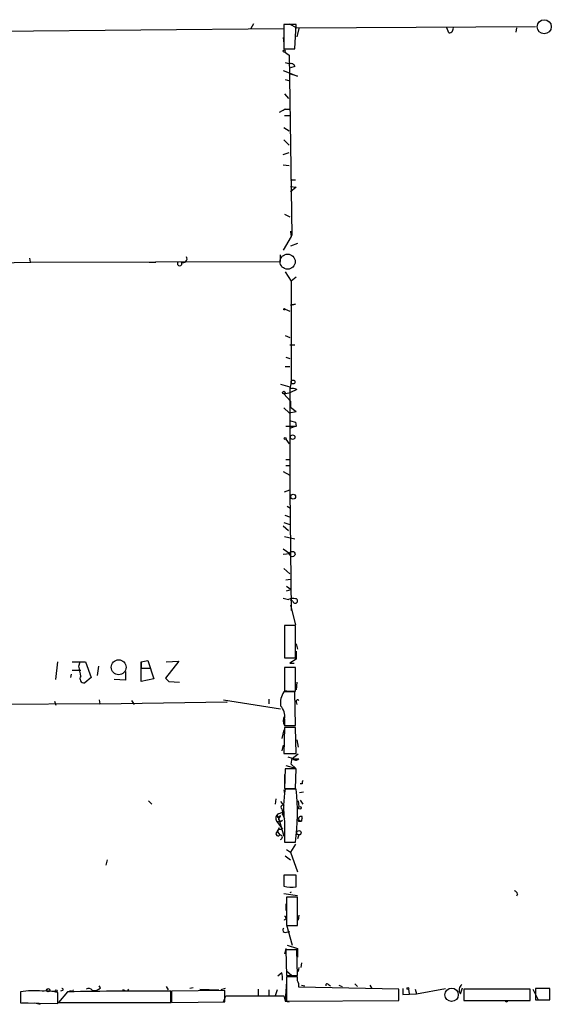
# Model space of a CAD drawing. Extents: x 4 to 739, y 4063 to 4993.
# Drawn here: x 538 to 607, y 4074 to 4201 of the extents above; entities that cross this region are included whole.
import ezdxf

# ---------------------------------------------------------------- set-up
doc = ezdxf.new("R2010")
doc.units = 0
doc.header["$MEASUREMENT"] = 0
doc.layers.add('MAIN', color=5, linetype='CONTINUOUS')

msp = doc.modelspace()

# ---------------------------------------------------------------- linework, layer by layer
at = {"layer": 'MAIN'}
for p, q in [((514.9427, 4199.218), (572.262, 4199.8106)), ((568.3673, 4200.4033), (568.0287, 4199.8106)), ((573.8707, 4200.3186), (572.262, 4200.3186)), ((572.262, 4200.3186), (572.262, 4197.186)), ((572.9393, 4200.4033), (573.9553, 4199.8953)), ((573.7013, 4197.186), (573.8707, 4200.3186)), ((573.9553, 4199.8953), (604.6893, 4200.0646)), ((574.2093, 4199.8106), (573.9553, 4198.71)), ((593.5133, 4199.218), (593.2593, 4199.8953)), ((602.234, 4199.8953), (602.1493, 4199.3026)), ((572.1773, 4198.6253), (572.262, 4197.8633)), ((572.262, 4197.186), (573.7013, 4197.186)), ((572.3467, 4196.7626), (572.9393, 4196.3393)), ((572.4313, 4195.408), (573.024, 4195.2386)), ((572.9393, 4196.3393), (573.278, 4173.1406)), ((572.1773, 4194.392), (574.04, 4193.63)), ((573.7013, 4194.9), (573.1087, 4194.7306)), ((572.4313, 4193.2066), (573.024, 4193.0373)), ((574.04, 4193.63), (573.1087, 4193.884)), ((572.3467, 4191.344), (572.8547, 4190.7513)), ((572.4313, 4189.3966), (571.6693, 4188.9733)), ((572.4313, 4189.3966), (572.1773, 4189.2273)), ((572.4313, 4189.3966), (573.024, 4189.3966)), ((572.3467, 4188.55), (573.024, 4188.55)), ((572.262, 4187.026), (572.9393, 4186.6026)), ((572.262, 4185.4173), (572.9393, 4184.74)), ((572.1773, 4183.5546), (572.9393, 4183.8086)), ((572.1773, 4182.2), (572.9393, 4182.1153)), ((573.1087, 4180.2526), (573.786, 4180.2526)), ((573.1087, 4179.406), (573.8707, 4179.3213)), ((573.1087, 4179.406), (573.8707, 4179.3213)), ((573.1087, 4179.406), (573.8707, 4179.3213)), ((573.8707, 4179.3213), (573.1087, 4178.7286)), ((572.3467, 4175.85), (573.024, 4175.5113)), ((573.1933, 4172.9713), (572.1773, 4171.1933)), ((573.1087, 4173.6486), (573.1087, 4173.564)), ((573.1087, 4173.564), (573.1933, 4172.9713)), ((573.278, 4173.1406), (573.1933, 4172.9713)), ((574.04, 4172.04), (573.1087, 4171.7013)), ((539.496, 4170.1773), (539.5807, 4169.6693)), ((571.8387, 4169.754), (571.8387, 4170.6006)), ((513.9267, 4169.0766), (539.6653, 4169.6693)), ((539.5807, 4169.6693), (571.8387, 4169.754)), ((554.9053, 4169.6693), (555.752, 4169.6693)), ((572.4313, 4168.3993), (573.1933, 4167.214)), ((573.8707, 4167.722), (573.1933, 4167.214)), ((573.1933, 4167.214), (573.1933, 4154.1753)), ((573.1087, 4164.0813), (573.786, 4164.2506)), ((573.1087, 4164.0813), (573.786, 4164.2506)), ((573.786, 4164.2506), (573.1087, 4164.0813)), ((572.4313, 4163.5733), (573.024, 4163.3193)), ((572.4313, 4160.1866), (573.024, 4159.9326)), ((573.024, 4159.0013), (573.7013, 4159.0013)), ((572.516, 4157.3926), (573.024, 4157.2233)), ((572.4313, 4156.2073), (573.024, 4156.2073)), ((571.8387, 4153.9213), (573.024, 4153.5826)), ((573.1933, 4154.1753), (573.024, 4153.3286)), ((573.024, 4153.5826), (573.024, 4140.29)), ((572.262, 4152.6513), (573.1087, 4152.8206)), ((572.262, 4152.6513), (573.1087, 4151.72)), ((573.9553, 4153.244), (573.1087, 4152.8206)), ((573.1087, 4151.72), (573.1087, 4150.958)), ((573.1087, 4150.958), (573.8707, 4150.3653)), ((572.262, 4150.8733), (572.9393, 4150.196)), ((572.9393, 4150.196), (573.8707, 4150.3653)), ((572.9393, 4150.196), (573.8707, 4150.3653)), ((572.516, 4148.5026), (573.8707, 4148.5026)), ((573.1087, 4149.18), (573.786, 4149.0106)), ((573.1087, 4149.18), (573.786, 4149.0106)), ((573.8707, 4148.5026), (573.1087, 4148.2486)), ((573.786, 4149.0106), (573.8707, 4148.5026)), ((572.516, 4146.8093), (572.9393, 4146.2166)), ((572.516, 4144.1846), (573.1087, 4144.1846)), ((572.516, 4143.4226), (572.9393, 4143.4226)), ((572.1773, 4142.6606), (573.024, 4142.1526)), ((572.3467, 4140.036), (573.024, 4140.29)), ((573.024, 4140.29), (573.1933, 4124.7113)), ((573.024, 4136.734), (572.4313, 4136.988)), ((572.6853, 4138.1733), (573.1087, 4137.9193)), ((572.262, 4136.0566), (573.024, 4135.8026)), ((572.1773, 4135.6333), (572.8547, 4135.0406)), ((572.3467, 4134.2786), (573.7013, 4133.94)), ((572.1773, 4132.67), (573.024, 4132.0773)), ((572.1773, 4131.9926), (573.024, 4132.0773)), ((572.262, 4130.13), (573.024, 4129.4526)), ((572.516, 4128.6906), (573.1087, 4128.7753)), ((572.6007, 4127.844), (573.1933, 4127.4206)), ((572.6007, 4127.2513), (573.1933, 4127.4206)), ((572.1773, 4126.32), (572.8547, 4126.1506)), ((573.4473, 4125.8966), (573.1087, 4126.066)), ((573.1087, 4125.3886), (573.786, 4122.8486)), ((573.786, 4122.764), (572.3467, 4122.764)), ((572.3467, 4122.764), (572.3467, 4118.6153)), ((573.786, 4118.6153), (573.786, 4122.764)), ((573.8707, 4120.3933), (574.04, 4119.716)), ((573.8707, 4119.462), (573.8707, 4118.446)), ((542.8827, 4115.8213), (543.1367, 4118.1073)), ((544.9993, 4118.1073), (546.6927, 4118.1073)), ((545.846, 4117.5146), (546.0153, 4118.1073)), ((546.6927, 4118.1073), (547.4547, 4116.0753)), ((553.8893, 4118.1073), (554.736, 4118.2766)), ((553.8893, 4118.1073), (553.8893, 4117.2606)), ((553.8893, 4115.5673), (553.8893, 4118.1073)), ((554.736, 4118.2766), (555.498, 4115.906)), ((558.7153, 4118.192), (557.022, 4115.9906)), ((557.1067, 4118.1073), (558.7153, 4118.192)), ((572.3467, 4118.6153), (573.786, 4118.6153)), ((573.8707, 4118.446), (573.024, 4117.938)), ((573.024, 4117.938), (573.4473, 4117.938)), ((544.9993, 4117.0066), (546.1, 4117.0066)), ((548.386, 4117.5146), (548.2167, 4116.3293)), ((551.8573, 4116.8373), (551.8573, 4115.7366)), ((553.8893, 4117.2606), (554.99, 4117.2606)), ((573.786, 4117.3453), (572.3467, 4117.3453)), ((572.3467, 4117.3453), (572.3467, 4114.2973)), ((573.786, 4114.2973), (573.786, 4117.3453)), ((544.83, 4116.0753), (544.9147, 4116.4986)), ((547.4547, 4116.0753), (546.608, 4115.398)), ((551.8573, 4115.7366), (550.418, 4115.8213)), ((555.498, 4115.906), (553.8893, 4115.5673)), ((557.022, 4115.9906), (557.4453, 4115.5673)), ((557.022, 4115.9906), (557.4453, 4115.5673)), ((557.4453, 4115.5673), (558.8, 4115.4826)), ((573.9553, 4115.4826), (573.8707, 4114.4666)), ((573.7013, 4114.2126), (572.262, 4114.2126)), ((572.3467, 4114.382), (572.9393, 4114.2973)), ((572.3467, 4114.2973), (573.786, 4114.2973)), ((573.786, 4109.8946), (573.7013, 4114.2126)), ((542.7133, 4113.0273), (542.8827, 4112.5193)), ((548.4707, 4113.1966), (548.5553, 4112.6886)), ((548.5553, 4112.6886), (564.9807, 4112.9426)), ((552.6193, 4113.112), (552.958, 4112.604)), ((564.4727, 4113.1966), (571.8387, 4112.0113)), ((564.896, 4112.858), (564.9807, 4112.9426)), ((570.3147, 4113.2813), (570.3147, 4112.6886)), ((573.8707, 4112.9426), (573.9553, 4112.604)), ((548.5553, 4112.6886), (472.948, 4112.1806)), ((572.3467, 4110.7413), (572.3467, 4109.8946)), ((572.262, 4109.302), (572.008, 4108.2013)), ((572.3467, 4109.6406), (572.262, 4106.254)), ((572.3467, 4109.8946), (573.786, 4109.8946)), ((572.3467, 4109.8946), (573.024, 4109.8946)), ((573.786, 4109.6406), (572.3467, 4109.6406)), ((573.8707, 4106.254), (573.786, 4109.6406)), ((573.9553, 4108.032), (574.1247, 4107.1006)), ((572.1773, 4107.3546), (572.008, 4106.5926)), ((572.262, 4106.254), (573.8707, 4106.254)), ((572.77, 4105.8306), (573.3627, 4105.6613)), ((573.1933, 4104.8993), (573.3627, 4105.6613)), ((574.1247, 4106.1693), (573.3627, 4105.5766)), ((572.4313, 4104.3066), (572.3467, 4101.7666)), ((573.8707, 4104.3066), (572.4313, 4104.3066)), ((572.516, 4104.73), (573.786, 4104.3913)), ((573.786, 4104.3913), (573.1933, 4104.8993)), ((573.786, 4101.7666), (573.8707, 4104.3066)), ((572.3467, 4103.5446), (572.3467, 4102.0206)), ((572.262, 4101.5973), (572.3467, 4101.0893)), ((572.3467, 4101.7666), (573.786, 4101.7666)), ((573.8707, 4101.682), (572.4313, 4101.682)), ((574.6327, 4102.3593), (574.3787, 4102.3593)), ((554.8207, 4100.158), (555.244, 4099.7346)), ((571.246, 4100.412), (571.1613, 4099.7346)), ((574.1247, 4100.158), (574.2093, 4099.396)), ((574.802, 4101.2586), (574.294, 4101.174)), ((574.3787, 4100.2426), (574.7173, 4099.7346)), ((571.8387, 4100.0733), (572.262, 4099.5653)), ((572.008, 4099.142), (572.0927, 4098.7186)), ((571.4153, 4098.2953), (571.5847, 4097.9566)), ((571.5847, 4098.4646), (572.0927, 4098.7186)), ((571.5847, 4097.9566), (572.262, 4095.586)), ((572.0927, 4097.618), (571.8387, 4097.4486)), ((572.0927, 4098.38), (572.3467, 4097.872)), ((574.294, 4097.618), (574.548, 4097.5333)), ((574.6327, 4097.872), (574.6327, 4098.126)), ((571.3307, 4097.5333), (571.8387, 4097.4486)), ((571.3307, 4097.5333), (572.0927, 4096.5173)), ((571.6693, 4096.6866), (571.3307, 4096.094)), ((571.5847, 4096.5173), (571.3307, 4096.094)), ((572.3467, 4097.5333), (572.3467, 4094.824)), ((574.2093, 4097.5333), (574.548, 4097.5333)), ((571.5847, 4096.0093), (571.754, 4095.7553)), ((574.2093, 4095.7553), (574.04, 4095.2473)), ((572.3467, 4094.824), (573.786, 4094.824)), ((572.6007, 4093.8926), (573.1087, 4093.554)), ((573.786, 4094.57), (573.1087, 4093.554)), ((549.4867, 4092.538), (549.3173, 4091.8606)), ((572.4313, 4093.046), (573.1087, 4092.538)), ((573.1087, 4093.554), (574.04, 4091.014)), ((573.8707, 4090.5906), (572.262, 4090.5906)), ((572.262, 4090.5906), (572.262, 4089.1513)), ((573.8707, 4089.0666), (573.8707, 4090.5906)), ((572.262, 4088.22), (574.04, 4087.966)), ((574.04, 4087.712), (572.6007, 4087.712)), ((572.6007, 4087.712), (572.6007, 4084.0713)), ((574.04, 4084.0713), (574.04, 4087.712)), ((602.4033, 4088.1353), (602.234, 4087.8813)), ((572.516, 4086.8653), (572.516, 4086.0186)), ((574.2093, 4085.426), (574.1247, 4084.7486)), ((572.6007, 4084.156), (573.3627, 4081.5313)), ((572.6007, 4084.0713), (574.04, 4084.0713)), ((572.6007, 4083.2246), (573.024, 4083.3093)), ((572.516, 4081.108), (572.3467, 4080.4306)), ((572.6853, 4081.5313), (574.04, 4081.108)), ((574.04, 4081.108), (574.04, 4080.0073)), ((573.9553, 4080.9386), (572.516, 4080.9386)), ((572.516, 4080.9386), (572.6007, 4077.6366)), ((574.04, 4077.6366), (573.9553, 4080.9386)), ((574.2093, 4078.6526), (574.1247, 4078.1446)), ((574.548, 4079.2453), (574.4633, 4078.6526)), ((572.008, 4077.9753), (571.5, 4077.552)), ((572.6007, 4078.2293), (573.278, 4077.6366)), ((572.6007, 4077.6366), (574.04, 4077.6366)), ((574.04, 4077.4673), (572.6007, 4077.4673)), ((572.6007, 4077.4673), (572.6007, 4074.3346)), ((574.04, 4076.9593), (574.04, 4077.4673)), ((548.64, 4076.028), (548.4707, 4076.282)), ((557.1067, 4076.1973), (557.3607, 4075.774)), ((560.578, 4076.028), (560.1547, 4075.9433)), ((572.6007, 4076.8746), (572.4313, 4074.3346)), ((587.0787, 4075.8586), (574.2093, 4076.1126)), ((574.548, 4076.3666), (574.9713, 4076.282)), ((578.0193, 4076.4513), (578.2733, 4076.282)), ((579.374, 4076.3666), (579.7973, 4076.1973)), ((581.406, 4076.536), (581.7447, 4076.1973)), ((583.3533, 4076.3666), (583.6073, 4075.9433)), ((595.0373, 4075.266), (595.2913, 4076.028)), ((538.3107, 4075.52), (538.3107, 4074.0806)), ((543.1367, 4073.996), (543.1367, 4075.4353)), ((544.4067, 4075.52), (543.2213, 4074.1653)), ((543.7293, 4075.6893), (543.4753, 4075.6046)), ((544.9147, 4075.6046), (544.6607, 4075.6046)), ((551.7727, 4075.6893), (551.5187, 4075.774)), ((557.6993, 4074.1653), (557.6993, 4075.6046)), ((564.642, 4075.6893), (557.784, 4075.6046)), ((557.784, 4075.6046), (557.784, 4074.1653)), ((561.4247, 4075.8586), (563.88, 4075.774)), ((564.7267, 4075.9433), (564.134, 4075.774)), ((564.4727, 4074.25), (564.8113, 4075.012)), ((564.642, 4074.25), (564.642, 4075.6893)), ((564.8113, 4075.012), (572.262, 4075.012)), ((568.96, 4075.8586), (568.96, 4075.0966)), ((570.3147, 4075.774), (570.3147, 4075.0966)), ((571.4153, 4075.774), (571.1613, 4075.012)), ((572.262, 4075.012), (572.4313, 4074.3346)), ((587.0787, 4074.4193), (587.0787, 4075.8586)), ((587.5867, 4075.9433), (587.5867, 4075.1813)), ((587.5867, 4075.1813), (589.3647, 4075.266)), ((588.3487, 4075.8586), (588.4333, 4075.266)), ((589.1953, 4075.8586), (589.3647, 4075.266)), ((589.3647, 4075.266), (593.09, 4075.9433)), ((595.4607, 4075.8586), (595.4607, 4074.4193)), ((604.012, 4075.8586), (595.4607, 4075.8586)), ((604.012, 4074.4193), (604.012, 4075.8586)), ((604.3507, 4075.8586), (605.028, 4074.504)), ((606.552, 4075.9433), (604.6893, 4075.9433)), ((604.6893, 4075.9433), (604.6893, 4074.504)), ((606.552, 4074.504), (606.552, 4075.9433)), ((538.3107, 4074.0806), (543.1367, 4073.996)), ((538.48, 4074.0806), (539.3267, 4074.0806)), ((540.1733, 4074.0806), (540.8507, 4073.9113)), ((543.2213, 4074.1653), (557.6993, 4074.1653)), ((557.784, 4074.1653), (564.642, 4074.25)), ((572.4313, 4074.3346), (572.9393, 4074.25)), ((572.6007, 4074.3346), (587.0787, 4074.4193)), ((595.4607, 4074.4193), (604.012, 4074.4193)), ((600.5407, 4074.4193), (600.7947, 4074.4193)), ((604.6893, 4074.504), (606.552, 4074.504))]:
    msp.add_line(p, q, dxfattribs=at)
at = {"layer": 'MAIN', "color": 5}
for centre, radius in [((605.8323, 4200.0223), 0.9062), ((572.7543, 4169.7125), 0.975), ((593.8943, 4075.139), 0.8616)]:
    msp.add_circle(centre, radius, dxfattribs=at)
at = {"layer": 'MAIN'}
for centre, radius in [((572.3043, 4196.8897), 0.1338), ((572.3466, 4163.5733), 0.0846), ((573.4473, 4154.1895), 0.2543), ((572.2619, 4152.8207), 0.1693), ((573.4049, 4147.0775), 0.2966), ((572.4313, 4146.894), 0.1197), ((573.4766, 4139.3945), 0.3131), ((573.3626, 4131.9927), 0.349), ((550.9825, 4117.3923), 0.9604), ((574.3363, 4099.269), 0.1796), ((574.2093, 4096.0376), 0.2822), ((588.2639, 4075.9433), 0.1197), ((541.909, 4075.7317), 0.2158), ((542.925, 4075.647), 0.1338)]:
    msp.add_circle(centre, radius, dxfattribs=at)
for centre, radius, start, end in [((593.5147, 4199.8284), 0.6104, 269.868588, 14.379996), ((573.2039, 4194.7518), 0.519, 16.59139, 110.282109), ((559.2939, 4170.1067), 0.4989, 241.256631, 28.743369), ((558.8423, 4169.4576), 0.2994, 134.986464, 45), ((573.2781, 4150.9579), 2.3843, 73.499393, 96.117808), ((573.4897, 4124.3313), 1.9269, 81.154594, 109.240792), ((573.7436, 4125.939), 0.2993, 188.143638, 81.856362), ((573.532, 4120.1791), 2.2427, 267.835597, 272.164403), ((534.1219, 4114.5094), 12.1031, 8.242776, 14.376903), ((546.5104, 4115.9151), 0.5262, 141.239882, 280.688546), ((826.3465, 4114.89), 254.0003, 179.885409, 180.114592), ((574.6034, 4112.7158), 2.779, 147.410209, 185.807631), ((574.0506, 4113.0061), 0.1908, 33.715055, 199.441701), ((570.4478, 4111.0945), 1.9314, 349.463258, 43.93435), ((573.2989, 4110.4873), 1.1216, 148.099666, 211.900334), ((573.786, 4317.2264), 211.6502, 269.885409, 270.114592), ((573.8178, 4105.9364), 0.5317, 211.152229, 317.416078), ((575.0979, 4102.4864), 0.4823, 142.108345, 195.281169), ((585.6968, 4099.3363), 13.4713, 169.972211, 187.691552), ((542.4579, 4098.6404), 31.5597, 353.054431, 5.530525), ((572.135, 4099.3537), 0.2468, 59.02828, 239.040224), ((570.1017, 4099.2691), 2.1805, 335.936395, 7.807178), ((571.8749, 4097.8852), 0.6481, 116.604593, 212.888214), ((571.621, 4098.2227), 0.2181, 160.559965, 356.818712), ((571.8998, 4097.8861), 0.3302, 100.663358, 305.735304), ((574.2094, 4097.6179), 0.0846, 0.067725, 269.932275), ((574.5063, 4097.7687), 0.379, 70.518036, 218.400083), ((574.8079, 4097.6483), 0.2841, 128.067755, 203.86833), ((571.8387, 4223.5172), 127.0002, 269.885409, 270.114592), ((571.5196, 4095.8963), 0.2734, 133.696027, 328.971584), ((571.4577, 4096.0516), 0.1339, 341.578587, 161.537987), ((571.7963, 4095.459), 0.2861, 278.135765, 98.118772), ((573.2746, 4093.0647), 4.0423, 255.492783, 278.480093), ((573.9013, 4086.7626), 1.7741, 113.520457, 119.637125), ((601.6839, 4087.8392), 0.778, 22.371722, 67.628278), ((572.3429, 4085.0372), 0.2194, 248.358648, 89.007738), ((572.4313, 4083.4786), 0.3053, 123.684862, 303.700477), ((569.2569, 4077.2556), 2.8437, 355.732647, 14.66029), ((547.73, 4077.0644), 1.3792, 265.592055, 311.284406), ((572.8556, 4076.2822), 1.3643, 352.858836, 29.75582), ((577.85, 4076.3667), 0.1893, 26.551512, 206.578587), ((595.6607, 4075.7817), 0.809, 124.137927, 219.598836), ((540.0594, 4063.9461), 11.7053, 84.876565, 98.591831), ((541.6553, 4069.9341), 5.6972, 74.928524, 95.545978), ((543.687, 4075.8163), 0.1339, 288.421413, 108.421413), ((554.3526, 3557.1199), 518.4955, 89.630174, 91.099128), ((544.9994, 4075.6893), 0.1197, 225, 45.033843), ((547.1075, 4075.3082), 0.6419, 36.421795, 120.960695), ((551.942, 4076.0282), 0.3788, 243.45524, 333.401126), ((600.964, 4074.3981), 0.1706, 172.862488, 7.137512)]:
    msp.add_arc(centre, radius, start, end, dxfattribs=at)

doc.saveas('drawing.dxf')
